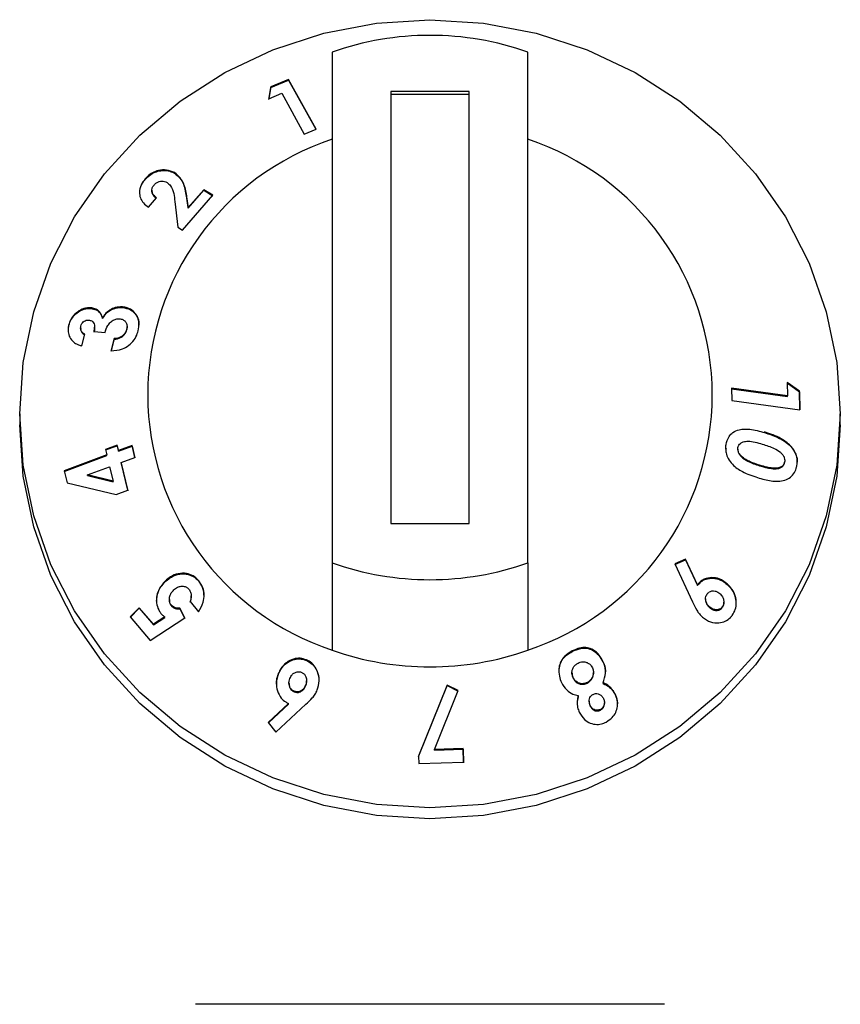
# Model space of a CAD drawing. Units: millimetres. Extents: x 0 to 210, y 0 to 297.
# Drawn here: x 74 to 76, y 263 to 265 of the extents above; entities that cross this region are included whole.
import ezdxf

# ---------------------------------------------------------------- set-up
doc = ezdxf.new("R2010")
doc.units = ezdxf.units.MM

msp = doc.modelspace()

# ---------------------------------------------------------------- linework, layer by layer
at = {"color": 7, "linetype": 'Continuous', "lineweight": 25}
for p, q in [((74.82411, 265.03077), (74.82411, 263.72375)), ((75.32411, 263.72375), (75.32411, 265.03077)), ((74.71211, 264.96071), (74.66668, 264.94146)), ((74.66668, 264.93988), (74.71211, 264.95913)), ((74.78247, 264.83369), (74.71211, 264.96071)), ((74.71211, 264.95913), (74.71211, 264.96071)), ((74.71211, 264.95913), (74.78176, 264.83339)), ((74.66668, 264.94146), (74.66167, 264.91118)), ((74.66167, 264.9096), (74.66668, 264.93988)), ((74.66668, 264.93988), (74.66668, 264.94146)), ((74.66167, 264.91118), (74.69455, 264.92526)), ((74.69455, 264.92526), (74.75232, 264.82097)), ((74.97411, 264.92943), (74.97411, 263.82509)), ((75.17411, 264.92943), (74.97411, 264.92943)), ((75.17411, 264.92246), (74.97411, 264.92246)), ((75.17411, 263.82509), (75.17411, 264.92943)), ((74.75232, 264.82097), (74.78247, 264.83369)), ((74.34548, 264.70495), (74.34548, 264.70653)), ((74.42022, 264.721), (74.42022, 264.72258)), ((74.35355, 264.63397), (74.3743, 264.65804)), ((74.36231, 264.67708), (74.36231, 264.67546)), ((74.44115, 264.57534), (74.51862, 264.66439)), ((74.45524, 264.63326), (74.45195, 264.65724)), ((74.45195, 264.65566), (74.45524, 264.63168)), ((74.49507, 264.6787), (74.45524, 264.63326)), ((74.45524, 264.63168), (74.49507, 264.67712)), ((74.51862, 264.66439), (74.49507, 264.6787)), ((74.49507, 264.67712), (74.49507, 264.6787)), ((74.49507, 264.67712), (74.51862, 264.6628)), ((74.42138, 264.64843), (74.42895, 264.58275)), ((74.45524, 264.63168), (74.45524, 264.63326)), ((74.42895, 264.58275), (74.44115, 264.57534)), ((74.2871, 264.37725), (74.2871, 264.37883)), ((74.20633, 264.37493), (74.20633, 264.37652)), ((74.14993, 264.33145), (74.14993, 264.33304)), ((74.21592, 264.32501), (74.21592, 264.32664)), ((74.2362, 264.34925), (74.2362, 264.35084)), ((74.29807, 264.32008), (74.29877, 264.32689)), ((74.29896, 264.32688), (74.29896, 264.32844)), ((74.18003, 264.32487), (74.18003, 264.32332)), ((74.1834, 264.27917), (74.1908, 264.30906)), ((74.21481, 264.31393), (74.2153, 264.32503)), ((74.21481, 264.31552), (74.24244, 264.31339)), ((74.29807, 264.32008), (74.29807, 264.32166)), ((74.26568, 264.29762), (74.25804, 264.26676)), ((74.25804, 264.26517), (74.26568, 264.29604)), ((74.26568, 264.29604), (74.26568, 264.29762)), ((75.98812, 264.18582), (75.98875, 264.15158)), ((76.0196, 264.16338), (75.98812, 264.18582)), ((75.98812, 264.18423), (76.0196, 264.1618)), ((75.98875, 264.15158), (75.84583, 264.17066)), ((75.84583, 264.17066), (75.84639, 264.13902)), ((75.84583, 264.16908), (75.98875, 264.15)), ((75.98875, 264.15), (75.98875, 264.15158)), ((76.02044, 264.11577), (76.0196, 264.16338)), ((76.0196, 264.1618), (76.0196, 264.16338)), ((76.0196, 264.1618), (76.02041, 264.11578)), ((75.84639, 264.13902), (76.02044, 264.11577)), ((74.02411, 264.10524), (74.02411, 264.07735)), ((76.12411, 264.07735), (76.12411, 264.10524)), ((74.27342, 264.02539), (74.24363, 264.01432)), ((74.27682, 264.01106), (74.27342, 264.02539)), ((74.27342, 264.02381), (74.27342, 264.02539)), ((74.24703, 263.99998), (74.13811, 263.95945)), ((74.24363, 264.01432), (74.24703, 263.99998)), ((74.24397, 264.01286), (74.27342, 264.02381)), ((74.24703, 263.9984), (74.24703, 263.99998)), ((74.27342, 264.02381), (74.27682, 264.00948)), ((74.31157, 264.02398), (74.27682, 264.01106)), ((74.27682, 264.00948), (74.31157, 264.02239)), ((74.27682, 264.00948), (74.27682, 264.01106)), ((74.31872, 263.99389), (74.31157, 264.02398)), ((74.31157, 264.02239), (74.31157, 264.02398)), ((74.31157, 264.02239), (74.31872, 263.9923)), ((75.86188, 264.01518), (75.86188, 264.01358)), ((75.99683, 264.02221), (75.99683, 264.02379)), ((74.13811, 263.95787), (74.24703, 263.9984)), ((74.28398, 263.98096), (74.31872, 263.99389)), ((74.30077, 263.9097), (74.28398, 263.98096)), ((74.28398, 263.97938), (74.28398, 263.98096)), ((74.28398, 263.97938), (74.30077, 263.90812)), ((75.87094, 263.99524), (75.87094, 263.99683)), ((75.91739, 263.97227), (75.91739, 263.97386)), ((75.98161, 263.98042), (75.98161, 263.98201)), ((74.13811, 263.95945), (74.14543, 263.9287)), ((74.19749, 263.94879), (74.25418, 263.96988)), ((74.26298, 263.93273), (74.19749, 263.94879)), ((74.19749, 263.94721), (74.19749, 263.94879)), ((74.25418, 263.96988), (74.26298, 263.93273)), ((74.14543, 263.9287), (74.27097, 263.89863)), ((74.19749, 263.94721), (74.26298, 263.93114)), ((74.26298, 263.93114), (74.26298, 263.93273)), ((74.27097, 263.89863), (74.30077, 263.9097)), ((74.97411, 263.82509), (75.17411, 263.82509)), ((74.82411, 263.72375), (74.82411, 263.50056)), ((75.32411, 263.72375), (75.32411, 263.50056)), ((75.72836, 263.73363), (75.70063, 263.72151)), ((75.70063, 263.71992), (75.72836, 263.73205)), ((75.75892, 263.66811), (75.72836, 263.73363)), ((75.72836, 263.73205), (75.72836, 263.73363)), ((75.72836, 263.73205), (75.75892, 263.66652)), ((75.70063, 263.72151), (75.74609, 263.62454)), ((74.39672, 263.676), (74.39672, 263.67759)), ((74.48138, 263.67771), (74.48138, 263.6793)), ((75.75892, 263.66652), (75.75892, 263.66811)), ((75.83472, 263.66887), (75.83472, 263.67046)), ((74.40715, 263.63058), (74.40715, 263.62902)), ((74.46007, 263.62507), (74.48212, 263.59878)), ((74.46314, 263.63773), (74.46314, 263.6393)), ((75.7794, 263.63223), (75.7794, 263.63065)), ((75.82606, 263.62208), (75.82606, 263.62368)), ((74.33015, 263.60933), (74.30642, 263.58616)), ((74.30642, 263.58457), (74.33015, 263.60775)), ((74.36619, 263.56715), (74.33015, 263.60933)), ((74.33015, 263.60775), (74.33015, 263.60933)), ((74.33015, 263.60775), (74.36619, 263.56557)), ((74.41243, 263.61383), (74.41243, 263.61541)), ((74.44664, 263.58304), (74.43423, 263.60792)), ((74.43423, 263.60633), (74.43423, 263.60792)), ((74.43423, 263.60633), (74.44664, 263.58146)), ((75.78984, 263.6093), (75.78984, 263.61089)), ((75.82203, 263.6096), (75.82203, 263.61118)), ((74.30642, 263.58616), (74.35813, 263.52546)), ((74.35813, 263.52546), (74.44664, 263.58304)), ((74.39532, 263.58596), (74.36619, 263.56715)), ((74.36619, 263.56557), (74.39532, 263.58438)), ((74.39532, 263.58438), (74.39532, 263.58596)), ((74.36619, 263.56557), (74.36619, 263.56715)), ((74.75803, 263.47426), (74.75803, 263.47584)), ((75.51676, 263.47111), (75.51676, 263.47269)), ((74.68641, 263.44002), (74.68641, 263.44161)), ((74.75824, 263.42084), (74.75824, 263.42241)), ((75.43731, 263.44334), (75.43731, 263.44176)), ((75.44037, 263.42913), (75.44037, 263.43072)), ((75.49232, 263.44214), (75.49232, 263.44373)), ((74.71326, 263.41704), (74.71326, 263.41545)), ((74.72648, 263.39415), (74.72648, 263.39574)), ((74.7559, 263.40939), (74.7559, 263.41097)), ((75.11809, 263.41153), (75.0449, 263.22992)), ((75.0449, 263.22834), (75.11809, 263.40995)), ((75.08574, 263.24676), (75.14659, 263.39716)), ((75.14659, 263.39716), (75.11809, 263.41153)), ((75.11809, 263.40995), (75.11809, 263.41153)), ((75.11809, 263.40995), (75.14659, 263.39558)), ((75.47644, 263.41644), (75.47644, 263.41803)), ((75.51715, 263.4155), (75.51715, 263.41708)), ((75.45366, 263.38272), (75.45366, 263.3843)), ((75.48149, 263.37045), (75.48149, 263.36887)), ((75.54789, 263.387), (75.54789, 263.38858)), ((74.71186, 263.36445), (74.65991, 263.316)), ((74.66063, 263.31508), (74.71186, 263.36286)), ((74.67968, 263.29057), (74.75628, 263.36212)), ((74.71186, 263.36286), (74.71186, 263.36445)), ((75.4843, 263.35741), (75.4843, 263.35899)), ((75.51062, 263.34759), (75.51062, 263.34918)), ((75.52061, 263.36459), (75.52061, 263.36619)), ((74.65991, 263.316), (74.67968, 263.29057)), ((75.15862, 263.24887), (75.08574, 263.24676)), ((75.08574, 263.24518), (75.15862, 263.24729)), ((75.08574, 263.24518), (75.08574, 263.24676)), ((75.15963, 263.21431), (75.15862, 263.24887)), ((75.15862, 263.24729), (75.15862, 263.24887)), ((75.15862, 263.24729), (75.15963, 263.21272)), ((75.0449, 263.22992), (75.04546, 263.21062)), ((75.04546, 263.21062), (75.15963, 263.21431)), ((75.67421, 262.59472), (74.47405, 262.59472))]:
    msp.add_line(p, q, dxfattribs=at)
at = {"color": 8, "linetype": 'Continuous', "lineweight": 18}
for p, q in [((74.45195, 264.65566), (74.45195, 264.65724)), ((75.9304, 264.05731), (75.9304, 264.05889)), ((75.43795, 263.49701), (75.43795, 263.4986))]:
    msp.add_line(p, q, dxfattribs=at)
at = {"color": 7, "linetype": 'Continuous', "lineweight": 25, "flags": 128}
for points in [[(74.02411, 264.10524), (74.03309, 264.23686), (74.05989, 264.36621), (74.10404, 264.49111), (74.16478, 264.6094), (74.24109, 264.71906), (74.33165, 264.81823), (74.43491, 264.90519), (74.54911, 264.97847), (74.67229, 265.0368), (74.80235, 265.0792), (74.93706, 265.10493), (75.07411, 265.11355), (75.21116, 265.10493), (75.34587, 265.0792), (75.47593, 265.0368), (75.59911, 264.97847), (75.71331, 264.90519), (75.81657, 264.81823), (75.90713, 264.71906), (75.98344, 264.6094), (76.04418, 264.49111), (76.08833, 264.36621), (76.11513, 264.23686), (76.12411, 264.10524), (76.11513, 263.97363), (76.08833, 263.84428), (76.04418, 263.71938), (75.98344, 263.60109), (75.90713, 263.49143), (75.81657, 263.39226), (75.71331, 263.3053), (75.59911, 263.23202), (75.47593, 263.17369), (75.34587, 263.13129), (75.21116, 263.10556), (75.07411, 263.09694), (74.93706, 263.10556), (74.80235, 263.13129), (74.67229, 263.17369), (74.54911, 263.23202), (74.43491, 263.3053), (74.33165, 263.39226), (74.24109, 263.49143), (74.16478, 263.60109), (74.10404, 263.71938), (74.05989, 263.84428), (74.03309, 263.97363), (74.02411, 264.10524)], [(76.12411, 264.07735), (76.11513, 263.94574), (76.08833, 263.81638), (76.04418, 263.69148), (75.98344, 263.57319), (75.90713, 263.46353), (75.81657, 263.36436), (75.71331, 263.2774), (75.59911, 263.20413), (75.47593, 263.14579), (75.34587, 263.10339), (75.21116, 263.07766), (75.07411, 263.06904), (74.93706, 263.07766), (74.80235, 263.10339), (74.67229, 263.14579), (74.54911, 263.20413), (74.43491, 263.2774), (74.33165, 263.36436), (74.24109, 263.46353), (74.16478, 263.57319), (74.10404, 263.69148), (74.05989, 263.81638), (74.03309, 263.94574), (74.02411, 264.07735)]]:
    msp.add_lwpolyline(points, dxfattribs=at)
at = {"color": 7, "linetype": 'Continuous', "lineweight": 25}
for centre, radius, start, end in [((75.07411, 264.3206), 0.75289, 70.60642, 109.39358), ((75.04008, 264.15407), 0.68827, 108.28759, 251.71241), ((75.10814, 264.15407), 0.68827, 288.28757, 71.71243), ((75.07411, 264.43392), 0.75289, 250.60657, 289.39343), ((75.07411, 264.21073), 0.75289, 250.60657, 289.39343)]:
    msp.add_arc(centre, radius, start, end, dxfattribs=at)
for points, knots in [([(74.42022, 264.72258), (74.41377, 264.72525), (74.40154, 264.73033), (74.38102, 264.729), (74.36388, 264.72245), (74.35269, 264.71436), (74.34729, 264.7085), (74.34548, 264.70653)], [0, 0, 0, 0, 0.2859929, 0.5426946, 0.7252773, 0.9078695, 1, 1, 1, 1]), ([(74.34548, 264.70653), (74.34141, 264.70115), (74.33324, 264.69034), (74.32967, 264.67285), (74.33239, 264.65728), (74.34042, 264.644), (74.34906, 264.6374), (74.35355, 264.63397)], [0, 0, 0, 0, 0.2047351, 0.4116914, 0.5877629, 0.786147, 1, 1, 1, 1]), ([(74.3312, 264.6702), (74.3314, 264.67469), (74.33182, 264.68433), (74.33844, 264.69636), (74.34384, 264.70295), (74.34548, 264.70495)], [0, 0, 0, 0, 0.3780518, 0.811284, 1, 1, 1, 1]), ([(74.34548, 264.70495), (74.34998, 264.70945), (74.35826, 264.71776), (74.37409, 264.72529), (74.39128, 264.72844), (74.40754, 264.72716), (74.4166, 264.72276), (74.42022, 264.721)], [0, 0, 0, 0, 0.2157925, 0.3976405, 0.5791994, 0.831753, 1, 1, 1, 1]), ([(74.45195, 264.65724), (74.45004, 264.6693), (74.44711, 264.6878), (74.43577, 264.70998), (74.4255, 264.7183), (74.42022, 264.72258)], [0, 0, 0, 0, 0.4768576, 0.7311498, 1, 1, 1, 1]), ([(74.42022, 264.721), (74.42638, 264.71574), (74.44161, 264.70274), (74.44863, 264.67799), (74.45118, 264.66085), (74.45195, 264.65566)], [0, 0, 0, 0, 0.32097015, 0.7940608, 1, 1, 1, 1]), ([(74.3743, 264.65804), (74.3706, 264.66095), (74.36506, 264.6653), (74.36205, 264.6742), (74.3624, 264.68146), (74.36508, 264.68711), (74.36733, 264.68982), (74.36792, 264.69052)], [0, 0, 0, 0, 0.3844704, 0.5751669, 0.7665236, 0.9391639, 1, 1, 1, 1]), ([(74.36792, 264.69052), (74.36995, 264.69258), (74.37371, 264.69638), (74.38097, 264.69966), (74.38817, 264.70099), (74.39527, 264.70029), (74.39917, 264.69828), (74.40112, 264.69727)], [0, 0, 0, 0, 0.21785509, 0.40364691, 0.5887172, 0.79497349, 1, 1, 1, 1]), ([(74.40112, 264.69727), (74.4044, 264.69446), (74.41314, 264.68694), (74.41863, 264.6692), (74.42049, 264.65517), (74.42138, 264.64843)], [0, 0, 0, 0, 0.237643, 0.633953, 1, 1, 1, 1]), ([(74.36242, 264.67547), (74.36263, 264.6731), (74.36314, 264.66741), (74.36794, 264.66108), (74.37241, 264.65783), (74.3743, 264.65645)], [0, 0, 0, 0, 0.2925709, 0.7015542, 1, 1, 1, 1]), ([(74.2871, 264.37883), (74.28091, 264.37875), (74.26989, 264.3786), (74.25402, 264.37109), (74.24295, 264.36141), (74.2381, 264.35382), (74.2362, 264.35084)], [0, 0, 0, 0, 0.3259904, 0.5802447, 0.8354354, 1, 1, 1, 1]), ([(74.2362, 264.34925), (74.24018, 264.35494), (74.24757, 264.36546), (74.2633, 264.37434), (74.2765, 264.3776), (74.28413, 264.37735), (74.2871, 264.37725)], [0, 0, 0, 0, 0.3183929, 0.5898769, 0.8402503, 1, 1, 1, 1]), ([(74.3272, 264.31777), (74.32839, 264.32459), (74.33079, 264.33832), (74.32533, 264.35582), (74.31477, 264.36921), (74.30152, 264.37689), (74.29118, 264.37828), (74.2871, 264.37883)], [0, 0, 0, 0, 0.2192198, 0.4411305, 0.6277528, 0.8529735, 1, 1, 1, 1]), ([(74.2871, 264.37725), (74.2942, 264.37598), (74.30836, 264.37344), (74.32232, 264.35926), (74.32934, 264.34472), (74.32881, 264.33517), (74.32866, 264.33234)], [0, 0, 0, 0, 0.3114316, 0.6205701, 0.8875286, 1, 1, 1, 1]), ([(74.20633, 264.37652), (74.20033, 264.37634), (74.1886, 264.37598), (74.17189, 264.3667), (74.15887, 264.35417), (74.15244, 264.34201), (74.15046, 264.33496), (74.14993, 264.33304)], [0, 0, 0, 0, 0.2526734, 0.4945263, 0.7162962, 0.9226126, 1, 1, 1, 1]), ([(74.14993, 264.33145), (74.15176, 264.33696), (74.15546, 264.34802), (74.16722, 264.36126), (74.1815, 264.37092), (74.19511, 264.37522), (74.20344, 264.37501), (74.20633, 264.37493)], [0, 0, 0, 0, 0.2205065, 0.4429027, 0.6408731, 0.8755086, 1, 1, 1, 1]), ([(74.2362, 264.35084), (74.23414, 264.35629), (74.23025, 264.36656), (74.21837, 264.37463), (74.20984, 264.37597), (74.20633, 264.37652)], [0, 0, 0, 0, 0.3996542, 0.7534146, 1, 1, 1, 1]), ([(74.20633, 264.37493), (74.2111, 264.37403), (74.22092, 264.37217), (74.23162, 264.36259), (74.23475, 264.35347), (74.2362, 264.34925)], [0, 0, 0, 0, 0.3373646, 0.693843, 1, 1, 1, 1]), ([(74.14993, 264.33304), (74.14924, 264.32956), (74.14754, 264.32099), (74.14881, 264.30696), (74.15388, 264.29878), (74.15652, 264.29453)], [0, 0, 0, 0, 0.2462116, 0.6079548, 1, 1, 1, 1]), ([(74.14897, 264.31779), (74.14871, 264.32017), (74.14822, 264.32463), (74.14938, 264.32928), (74.14993, 264.33145)], [0, 0, 0, 0, 0.5321812, 1, 1, 1, 1]), ([(74.1908, 264.30906), (74.18854, 264.31031), (74.18439, 264.31258), (74.18098, 264.31843), (74.17967, 264.32421), (74.18033, 264.32799), (74.18063, 264.32971)], [0, 0, 0, 0, 0.3203582, 0.5870895, 0.8130345, 1, 1, 1, 1]), ([(74.18063, 264.32971), (74.18136, 264.33191), (74.18266, 264.33585), (74.18671, 264.34058), (74.19133, 264.34373), (74.19626, 264.34538), (74.19939, 264.34531), (74.20083, 264.34528)], [0, 0, 0, 0, 0.24325014, 0.43534627, 0.62708709, 0.82960287, 1, 1, 1, 1]), ([(74.20083, 264.34528), (74.20346, 264.3447), (74.20838, 264.34361), (74.21334, 264.33844), (74.21619, 264.33118), (74.21596, 264.32316), (74.21513, 264.31763), (74.21481, 264.31552)], [0, 0, 0, 0, 0.22003143, 0.40985569, 0.59000953, 0.84364158, 1, 1, 1, 1]), ([(74.24244, 264.31339), (74.24435, 264.31946), (74.24738, 264.32907), (74.25637, 264.34017), (74.26547, 264.34654), (74.2736, 264.34878), (74.27804, 264.34862), (74.27935, 264.34857)], [0, 0, 0, 0, 0.3376682, 0.534435, 0.7315924, 0.920297, 1, 1, 1, 1]), ([(74.27935, 264.34857), (74.28243, 264.34805), (74.28823, 264.34706), (74.29476, 264.34171), (74.29871, 264.33454), (74.29929, 264.32727), (74.29836, 264.32298), (74.29807, 264.32166)], [0, 0, 0, 0, 0.2480139, 0.4682679, 0.6884764, 0.9043339, 1, 1, 1, 1]), ([(74.18029, 264.3233), (74.18022, 264.32265), (74.1799, 264.31969), (74.18189, 264.31507), (74.1855, 264.31019), (74.18907, 264.30837), (74.1908, 264.30748)], [0, 0, 0, 0, 0.0877888, 0.3943572, 0.7054112, 1, 1, 1, 1]), ([(74.25804, 264.26676), (74.26775, 264.26737), (74.28323, 264.26835), (74.30364, 264.27978), (74.3173, 264.29362), (74.32432, 264.3074), (74.32656, 264.31547), (74.3272, 264.31777)], [0, 0, 0, 0, 0.3347493, 0.5339505, 0.7337695, 0.9241273, 1, 1, 1, 1]), ([(74.29807, 264.32166), (74.29681, 264.31805), (74.29464, 264.31184), (74.28793, 264.30492), (74.27947, 264.29992), (74.27178, 264.29815), (74.26672, 264.29771), (74.26568, 264.29762)], [0, 0, 0, 0, 0.25368967, 0.43719196, 0.61997313, 0.92150515, 1, 1, 1, 1]), ([(74.26568, 264.29604), (74.2714, 264.29681), (74.27967, 264.29793), (74.28953, 264.30465), (74.29491, 264.3112), (74.2971, 264.31673), (74.29794, 264.31962), (74.29807, 264.32008)], [0, 0, 0, 0, 0.4195547, 0.6061553, 0.7936972, 0.9679033, 1, 1, 1, 1]), ([(74.15652, 264.29453), (74.1599, 264.29105), (74.16527, 264.28556), (74.17497, 264.28127), (74.18057, 264.27988), (74.1834, 264.27917)], [0, 0, 0, 0, 0.4590258, 0.7267884, 1, 1, 1, 1]), ([(75.83168, 264.02643), (75.8336, 264.0338), (75.83686, 264.04625), (75.84972, 264.05918), (75.86795, 264.06651), (75.89602, 264.06709), (75.9177, 264.06092), (75.9304, 264.05731)], [0, 0, 0, 0, 0.1753973, 0.2966257, 0.4482569, 0.6770022, 1, 1, 1, 1]), ([(75.99683, 264.02379), (75.98905, 264.03026), (75.97511, 264.04185), (75.95195, 264.05173), (75.93761, 264.05649), (75.9304, 264.05889)], [0, 0, 0, 0, 0.3861795, 0.691288, 1, 1, 1, 1]), ([(75.9304, 264.05731), (75.94181, 264.05343), (75.95911, 264.04754), (75.98171, 264.03577), (75.99174, 264.02678), (75.99683, 264.02221)], [0, 0, 0, 0, 0.4879964, 0.7399136, 1, 1, 1, 1]), ([(75.83115, 264.01504), (75.83101, 264.01711), (75.83075, 264.02099), (75.83138, 264.0247), (75.83168, 264.02643)], [0, 0, 0, 0, 0.53500323, 1, 1, 1, 1]), ([(75.86218, 264.01873), (75.86276, 264.0209), (75.86392, 264.02526), (75.86876, 264.03055), (75.87671, 264.03459), (75.88968, 264.03586), (75.90615, 264.03308), (75.91828, 264.0296), (75.9244, 264.02784)], [0, 0, 0, 0, 0.0883848, 0.1775958, 0.2964209, 0.4734313, 0.7342355, 1, 1, 1, 1]), ([(75.9244, 264.02784), (75.93471, 264.02452), (75.95065, 264.0194), (75.96826, 264.00952), (75.9771, 264.00107), (75.98093, 263.99373), (75.98219, 263.98706), (75.98178, 263.9835), (75.98161, 263.98201)], [0, 0, 0, 0, 0.4240348, 0.6556078, 0.7613665, 0.8684847, 0.9447485, 1, 1, 1, 1]), ([(75.83173, 264.01652), (75.8315, 264.01284), (75.83098, 264.00416), (75.83694, 263.9895), (75.85063, 263.972), (75.87651, 263.95403), (75.89924, 263.94646), (75.91245, 263.94206)], [0, 0, 0, 0, 0.0900922, 0.2126644, 0.3672926, 0.6324249, 1, 1, 1, 1]), ([(75.87094, 263.99683), (75.86864, 263.99935), (75.86494, 264.0034), (75.86203, 264.0107), (75.86176, 264.01556), (75.8621, 264.01816), (75.86218, 264.01873)], [0, 0, 0, 0, 0.4175615, 0.6720994, 0.9279, 1, 1, 1, 1]), ([(75.86216, 264.01358), (75.8621, 264.01252), (75.86192, 264.00919), (75.86443, 264.00301), (75.86795, 263.99824), (75.87047, 263.99572), (75.87094, 263.99524)], [0, 0, 0, 0, 0.1526571, 0.4804996, 0.9020249, 1, 1, 1, 1]), ([(76.01292, 263.97319), (76.0134, 263.97745), (76.01449, 263.98703), (76.01119, 264.00244), (76.00436, 264.01505), (75.99883, 264.02147), (75.99683, 264.02379)], [0, 0, 0, 0, 0.23762192, 0.5353426, 0.83197928, 1, 1, 1, 1]), ([(75.99683, 264.02221), (76.00174, 264.01579), (76.00997, 264.00504), (76.01403, 263.98992), (76.01354, 263.98328), (76.01344, 263.98194)], [0, 0, 0, 0, 0.5425378, 0.907595, 1, 1, 1, 1]), ([(75.91739, 263.97386), (75.90943, 263.97653), (75.89741, 263.98057), (75.88166, 263.98816), (75.87454, 263.99392), (75.87094, 263.99683)], [0, 0, 0, 0, 0.4913907, 0.7426712, 1, 1, 1, 1]), ([(75.87094, 263.99524), (75.87634, 263.99118), (75.88618, 263.98378), (75.90223, 263.97725), (75.91232, 263.97394), (75.91739, 263.97227)], [0, 0, 0, 0, 0.3767618, 0.687118, 1, 1, 1, 1]), ([(75.98161, 263.98201), (75.98107, 263.97996), (75.97997, 263.97586), (75.97537, 263.97073), (75.96758, 263.96678), (75.9543, 263.96525), (75.93697, 263.96825), (75.92396, 263.97198), (75.91739, 263.97386)], [0, 0, 0, 0, 0.0815678, 0.1635824, 0.2775404, 0.4475902, 0.7209569, 1, 1, 1, 1]), ([(75.91739, 263.97227), (75.92742, 263.96941), (75.94296, 263.96497), (75.9618, 263.9638), (75.97179, 263.96709), (75.97736, 263.97097), (75.98051, 263.97568), (75.98128, 263.97899), (75.98161, 263.98042)], [0, 0, 0, 0, 0.4256284, 0.6600653, 0.7750598, 0.8686056, 0.9432944, 1, 1, 1, 1]), ([(75.91245, 263.94206), (75.92396, 263.93881), (75.94713, 263.93228), (75.97678, 263.93223), (75.99701, 263.94211), (76.00734, 263.9543), (76.01156, 263.96565), (76.0127, 263.97198), (76.01292, 263.97319)], [0, 0, 0, 0, 0.2919739, 0.5876379, 0.7193048, 0.8518643, 0.9715041, 1, 1, 1, 1]), ([(74.48138, 263.6793), (74.47706, 263.68356), (74.46839, 263.69213), (74.44995, 263.69802), (74.42979, 263.6974), (74.41088, 263.68995), (74.40105, 263.68137), (74.39672, 263.67759)], [0, 0, 0, 0, 0.1831597, 0.3677439, 0.5946629, 0.8216503, 1, 1, 1, 1]), ([(74.39672, 263.67759), (74.39102, 263.67116), (74.38084, 263.65969), (74.37386, 263.63772), (74.37384, 263.61729), (74.37983, 263.60214), (74.38524, 263.59526), (74.38694, 263.5931)], [0, 0, 0, 0, 0.2794814, 0.4983474, 0.7177998, 0.9113594, 1, 1, 1, 1]), ([(74.37423, 263.62607), (74.3748, 263.63272), (74.37594, 263.64603), (74.38481, 263.6631), (74.39293, 263.67189), (74.39672, 263.676)], [0, 0, 0, 0, 0.346821, 0.6944635, 1, 1, 1, 1]), ([(74.39672, 263.676), (74.40347, 263.68158), (74.41599, 263.69192), (74.43891, 263.69696), (74.45878, 263.69463), (74.47306, 263.68662), (74.47908, 263.68018), (74.48138, 263.67771)], [0, 0, 0, 0, 0.2701537, 0.5011423, 0.7323614, 0.8976069, 1, 1, 1, 1]), ([(74.48212, 263.59878), (74.48664, 263.60664), (74.49448, 263.62029), (74.49674, 263.64337), (74.49273, 263.66356), (74.48507, 263.67418), (74.48138, 263.6793)], [0, 0, 0, 0, 0.3156626, 0.5484503, 0.7822372, 1, 1, 1, 1]), ([(74.48138, 263.67771), (74.4851, 263.67239), (74.49256, 263.66173), (74.4964, 263.64708), (74.49555, 263.63946), (74.49543, 263.6384)], [0, 0, 0, 0, 0.4610528, 0.9248743, 1, 1, 1, 1]), ([(75.83472, 263.67046), (75.82818, 263.67525), (75.81622, 263.68402), (75.7952, 263.68742), (75.77756, 263.68416), (75.76551, 263.67621), (75.76069, 263.67028), (75.75892, 263.66811)], [0, 0, 0, 0, 0.2785359, 0.51006, 0.7419533, 0.905486, 1, 1, 1, 1]), ([(75.75892, 263.66652), (75.76248, 263.67053), (75.76961, 263.67856), (75.78556, 263.68477), (75.80353, 263.68525), (75.82102, 263.6795), (75.83047, 263.67217), (75.83472, 263.66887)], [0, 0, 0, 0, 0.17968984, 0.36044014, 0.58650407, 0.81428016, 1, 1, 1, 1]), ([(74.41243, 263.61541), (74.41097, 263.61751), (74.40805, 263.62172), (74.40675, 263.63014), (74.40793, 263.63894), (74.4119, 263.64765), (74.4161, 263.65224), (74.41828, 263.65462)], [0, 0, 0, 0, 0.1741222, 0.3500177, 0.5606922, 0.7721928, 1, 1, 1, 1]), ([(74.41828, 263.65462), (74.42143, 263.65729), (74.42715, 263.66215), (74.43759, 263.66485), (74.44658, 263.66404), (74.45315, 263.66054), (74.45593, 263.65763), (74.45705, 263.65645)], [0, 0, 0, 0, 0.27798, 0.5053082, 0.7329784, 0.8923431, 1, 1, 1, 1]), ([(74.45705, 263.65645), (74.45871, 263.65406), (74.46204, 263.64925), (74.46362, 263.63972), (74.46253, 263.6315), (74.46068, 263.62667), (74.46007, 263.62507)], [0, 0, 0, 0, 0.2630325, 0.5273859, 0.8427217, 1, 1, 1, 1]), ([(75.78339, 263.64448), (75.78504, 263.64634), (75.78835, 263.65009), (75.79568, 263.65257), (75.80353, 263.65239), (75.81046, 263.64961), (75.81413, 263.64672), (75.81564, 263.64553)], [0, 0, 0, 0, 0.1954001, 0.3930506, 0.619308, 0.843582, 1, 1, 1, 1]), ([(75.84758, 263.58973), (75.85056, 263.59459), (75.85653, 263.60433), (75.85853, 263.6219), (75.85578, 263.63997), (75.84805, 263.65732), (75.83905, 263.66619), (75.83472, 263.67046)], [0, 0, 0, 0, 0.1896927, 0.3804943, 0.5662467, 0.7912377, 1, 1, 1, 1]), ([(75.83472, 263.66887), (75.84027, 263.66305), (75.85044, 263.65239), (75.85735, 263.63401), (75.85699, 263.62336), (75.85687, 263.61966)], [0, 0, 0, 0, 0.440809, 0.8058537, 1, 1, 1, 1]), ([(74.40751, 263.62904), (74.40747, 263.62682), (74.40739, 263.62184), (74.41011, 263.61682), (74.41208, 263.61427), (74.41243, 263.61383)], [0, 0, 0, 0, 0.39907585, 0.89541089, 1, 1, 1, 1]), ([(74.46007, 263.62348), (74.46194, 263.62812), (74.46384, 263.63282), (74.46312, 263.63767), (74.46311, 263.63773)], [0, 0, 0, 0, 0.9880257, 1, 1, 1, 1]), ([(75.74609, 263.62454), (75.74944, 263.61737), (75.75448, 263.60655), (75.76309, 263.59303), (75.76884, 263.58749), (75.77175, 263.58468)], [0, 0, 0, 0, 0.4918556, 0.7423329, 1, 1, 1, 1]), ([(75.77956, 263.63063), (75.77951, 263.63024), (75.7791, 263.62702), (75.78108, 263.62098), (75.78476, 263.61414), (75.7883, 263.61077), (75.78984, 263.6093)], [0, 0, 0, 0, 0.0475341, 0.3889123, 0.7328386, 1, 1, 1, 1]), ([(75.78984, 263.61089), (75.78728, 263.61352), (75.78274, 263.61818), (75.77964, 263.62688), (75.77916, 263.63425), (75.78059, 263.64021), (75.78253, 263.64317), (75.78339, 263.64448)], [0, 0, 0, 0, 0.2992292, 0.5290455, 0.717135, 0.8746669, 1, 1, 1, 1]), ([(75.81564, 263.64553), (75.81814, 263.64298), (75.82266, 263.63835), (75.82594, 263.6291), (75.82639, 263.62074), (75.82434, 263.61472), (75.8226, 263.61206), (75.82203, 263.61118)], [0, 0, 0, 0, 0.2846066, 0.5167514, 0.7492789, 0.9168501, 1, 1, 1, 1]), ([(75.82203, 263.6096), (75.82335, 263.61172), (75.82572, 263.61553), (75.82581, 263.62008), (75.82585, 263.6221)], [0, 0, 0, 0, 0.5573772, 1, 1, 1, 1]), ([(74.43423, 263.60792), (74.43036, 263.60798), (74.42456, 263.60807), (74.41701, 263.61101), (74.414, 263.61391), (74.41243, 263.61541)], [0, 0, 0, 0, 0.4908641, 0.7353609, 1, 1, 1, 1]), ([(74.41243, 263.61383), (74.41432, 263.61209), (74.41809, 263.60861), (74.42591, 263.60639), (74.43129, 263.60635), (74.43423, 263.60633)], [0, 0, 0, 0, 0.312143, 0.6242036, 1, 1, 1, 1]), ([(75.82203, 263.61118), (75.82051, 263.60952), (75.81746, 263.60618), (75.81058, 263.60386), (75.80294, 263.60383), (75.79556, 263.6064), (75.7916, 263.60951), (75.78984, 263.61089)], [0, 0, 0, 0, 0.1791198, 0.3593967, 0.5871162, 0.8169025, 1, 1, 1, 1]), ([(75.78984, 263.6093), (75.79271, 263.6072), (75.79791, 263.60337), (75.80707, 263.60189), (75.81466, 263.60327), (75.81956, 263.60659), (75.82143, 263.60887), (75.82203, 263.6096)], [0, 0, 0, 0, 0.2900026, 0.5261851, 0.7632525, 0.924303, 1, 1, 1, 1]), ([(74.38694, 263.5931), (74.38756, 263.59241), (74.3888, 263.59102), (74.39151, 263.58851), (74.3938, 263.58698), (74.39532, 263.58596)], [0, 0, 0, 0, 0.2495572, 0.49935, 1, 1, 1, 1]), ([(75.77175, 263.58468), (75.77834, 263.58013), (75.791, 263.57137), (75.81196, 263.56947), (75.82986, 263.57348), (75.84114, 263.5816), (75.84614, 263.58791), (75.84758, 263.58973)], [0, 0, 0, 0, 0.277184, 0.5325437, 0.7261762, 0.9208266, 1, 1, 1, 1]), ([(75.43795, 263.4986), (75.43116, 263.49457), (75.41959, 263.48772), (75.40834, 263.47188), (75.40334, 263.45406), (75.40371, 263.43514), (75.40842, 263.42312), (75.4105, 263.4178)], [0, 0, 0, 0, 0.2445516, 0.416559, 0.5885617, 0.8177536, 1, 1, 1, 1]), ([(75.40443, 263.44503), (75.40456, 263.45037), (75.40484, 263.46115), (75.41187, 263.47636), (75.42342, 263.48868), (75.43306, 263.4942), (75.43795, 263.49701)], [0, 0, 0, 0, 0.2447069, 0.4932861, 0.742467, 1, 1, 1, 1]), ([(75.51676, 263.47269), (75.51276, 263.47954), (75.50551, 263.49193), (75.4894, 263.50334), (75.47311, 263.50837), (75.45539, 263.50672), (75.44421, 263.50151), (75.43795, 263.4986)], [0, 0, 0, 0, 0.2493414, 0.4514658, 0.6187729, 0.7865531, 1, 1, 1, 1]), ([(75.43795, 263.49701), (75.44507, 263.5003), (75.45705, 263.50584), (75.47557, 263.50642), (75.49181, 263.50049), (75.50673, 263.48876), (75.51343, 263.47696), (75.51676, 263.47111)], [0, 0, 0, 0, 0.2412773, 0.4065115, 0.5718291, 0.7876216, 1, 1, 1, 1]), ([(74.75803, 263.47584), (74.75258, 263.47766), (74.74164, 263.4813), (74.72318, 263.4785), (74.70584, 263.4696), (74.69309, 263.45605), (74.68831, 263.44571), (74.68641, 263.44161)], [0, 0, 0, 0, 0.1888255, 0.3791474, 0.6141627, 0.8471257, 1, 1, 1, 1]), ([(74.68641, 263.44002), (74.69022, 263.4474), (74.69778, 263.46207), (74.71672, 263.47445), (74.73569, 263.47948), (74.74927, 263.47774), (74.75635, 263.47493), (74.75803, 263.47426)], [0, 0, 0, 0, 0.27881271, 0.55435416, 0.74639357, 0.9398926, 1, 1, 1, 1]), ([(74.78566, 263.39878), (74.78788, 263.40657), (74.79221, 263.4218), (74.78783, 263.44374), (74.77881, 263.46126), (74.76786, 263.47114), (74.7603, 263.47476), (74.75803, 263.47584)], [0, 0, 0, 0, 0.2708521, 0.5289571, 0.7222739, 0.9166082, 1, 1, 1, 1]), ([(74.75803, 263.47426), (74.76317, 263.47148), (74.77349, 263.4659), (74.78451, 263.45013), (74.79028, 263.43435), (74.78963, 263.42397), (74.78943, 263.42068)], [0, 0, 0, 0, 0.2611198, 0.5240629, 0.849124, 1, 1, 1, 1]), ([(75.4532, 263.4676), (75.45687, 263.46911), (75.4632, 263.47171), (75.47275, 263.47055), (75.48062, 263.4669), (75.48639, 263.46144), (75.48877, 263.45698), (75.48966, 263.45531)], [0, 0, 0, 0, 0.2657907, 0.4580882, 0.6494725, 0.8691414, 1, 1, 1, 1]), ([(75.51715, 263.41708), (75.51995, 263.42539), (75.52536, 263.44145), (75.52191, 263.46096), (75.51776, 263.47042), (75.51676, 263.47269)], [0, 0, 0, 0, 0.4488669, 0.8675151, 1, 1, 1, 1]), ([(75.51676, 263.47111), (75.52011, 263.46349), (75.5241, 263.45445), (75.52293, 263.44475), (75.52274, 263.44321)], [0, 0, 0, 0, 0.84188899, 1, 1, 1, 1]), ([(74.71562, 263.42852), (74.71723, 263.43177), (74.72014, 263.43764), (74.72774, 263.44339), (74.73533, 263.44597), (74.74163, 263.44551), (74.74471, 263.44437), (74.7458, 263.44397)], [0, 0, 0, 0, 0.2848151, 0.5146477, 0.7448442, 0.9097239, 1, 1, 1, 1]), ([(75.44037, 263.43072), (75.43912, 263.43398), (75.43687, 263.43985), (75.43751, 263.4492), (75.44067, 263.45713), (75.44624, 263.4635), (75.4509, 263.46624), (75.4532, 263.4676)], [0, 0, 0, 0, 0.2419838, 0.4360634, 0.6303444, 0.8168725, 1, 1, 1, 1]), ([(75.48966, 263.45531), (75.49079, 263.4522), (75.49304, 263.44598), (75.49168, 263.43598), (75.48767, 263.42705), (75.48199, 263.42117), (75.47783, 263.41881), (75.47644, 263.41803)], [0, 0, 0, 0, 0.2288569, 0.457374, 0.6714225, 0.8903595, 1, 1, 1, 1]), ([(74.68641, 263.44161), (74.68389, 263.43351), (74.67934, 263.41888), (74.68278, 263.3963), (74.69142, 263.37907), (74.70254, 263.36897), (74.70947, 263.36561), (74.71186, 263.36445)], [0, 0, 0, 0, 0.2843552, 0.5137375, 0.7436668, 0.9112413, 1, 1, 1, 1]), ([(74.68172, 263.41363), (74.68157, 263.41709), (74.68119, 263.42625), (74.68441, 263.43474), (74.68641, 263.44002)], [0, 0, 0, 0, 0.3786977, 1, 1, 1, 1]), ([(74.72648, 263.39574), (74.72419, 263.39699), (74.71958, 263.39952), (74.7153, 263.40606), (74.71314, 263.41344), (74.71312, 263.42117), (74.7148, 263.42612), (74.71562, 263.42852)], [0, 0, 0, 0, 0.2011937, 0.4047386, 0.5848526, 0.7985407, 1, 1, 1, 1]), ([(74.7458, 263.44397), (74.74782, 263.44284), (74.75187, 263.44056), (74.75618, 263.43382), (74.75859, 263.42556), (74.75815, 263.41735), (74.75652, 263.41274), (74.7559, 263.41097)], [0, 0, 0, 0, 0.1792578, 0.3601527, 0.6076108, 0.8490264, 1, 1, 1, 1]), ([(74.7559, 263.40939), (74.75728, 263.4129), (74.75877, 263.41666), (74.75816, 263.42056), (74.75812, 263.42082)], [0, 0, 0, 0, 0.9346556, 1, 1, 1, 1]), ([(75.43766, 263.44177), (75.43763, 263.43998), (75.43755, 263.43555), (75.43932, 263.43153), (75.44037, 263.42913)], [0, 0, 0, 0, 0.4038109, 1, 1, 1, 1]), ([(75.47644, 263.41803), (75.47332, 263.41674), (75.46702, 263.41414), (75.45731, 263.41531), (75.4489, 263.41932), (75.44344, 263.42492), (75.44117, 263.42921), (75.44037, 263.43072)], [0, 0, 0, 0, 0.2298359, 0.4625456, 0.6591662, 0.8807887, 1, 1, 1, 1]), ([(75.44037, 263.42913), (75.44229, 263.4259), (75.44576, 263.42006), (75.45419, 263.41483), (75.46302, 263.41271), (75.47078, 263.4138), (75.47499, 263.41576), (75.47644, 263.41644)], [0, 0, 0, 0, 0.2602931, 0.4710037, 0.6813849, 0.8895943, 1, 1, 1, 1]), ([(75.47644, 263.41644), (75.47925, 263.41816), (75.48488, 263.42162), (75.48991, 263.42997), (75.49238, 263.43709), (75.49208, 263.44108), (75.492, 263.44213)], [0, 0, 0, 0, 0.3078465, 0.6184836, 0.8994908, 1, 1, 1, 1]), ([(74.71341, 263.41547), (74.71355, 263.41298), (74.71385, 263.40766), (74.7174, 263.40079), (74.7221, 263.39633), (74.72524, 263.39477), (74.72648, 263.39415)], [0, 0, 0, 0, 0.2819645, 0.6037307, 0.8430275, 1, 1, 1, 1]), ([(74.7559, 263.41097), (74.75427, 263.40772), (74.7514, 263.40198), (74.74411, 263.39627), (74.73688, 263.39375), (74.73072, 263.39417), (74.72766, 263.3953), (74.72648, 263.39574)], [0, 0, 0, 0, 0.2923024, 0.5157309, 0.7400093, 0.9005472, 1, 1, 1, 1]), ([(74.72648, 263.39415), (74.72883, 263.39338), (74.73354, 263.39183), (74.74117, 263.39338), (74.74794, 263.39731), (74.75297, 263.40304), (74.75499, 263.40743), (74.7559, 263.40939)], [0, 0, 0, 0, 0.193655, 0.3899805, 0.607596, 0.8252714, 1, 1, 1, 1]), ([(74.75628, 263.36212), (74.76197, 263.36739), (74.77057, 263.37534), (74.78051, 263.38774), (74.78393, 263.39506), (74.78566, 263.39878)], [0, 0, 0, 0, 0.491043, 0.741965, 1, 1, 1, 1]), ([(75.4105, 263.4178), (75.4145, 263.41114), (75.42182, 263.39897), (75.43793, 263.38793), (75.44892, 263.3854), (75.45366, 263.3843)], [0, 0, 0, 0, 0.4071601, 0.7446266, 1, 1, 1, 1]), ([(75.54789, 263.38858), (75.54452, 263.3942), (75.53761, 263.40572), (75.52521, 263.41358), (75.51808, 263.41667), (75.51715, 263.41708)], [0, 0, 0, 0, 0.4530426, 0.927887, 1, 1, 1, 1]), ([(75.51715, 263.4155), (75.52295, 263.41254), (75.53217, 263.40786), (75.54219, 263.39742), (75.54596, 263.39052), (75.54789, 263.387)], [0, 0, 0, 0, 0.4546206, 0.7214432, 1, 1, 1, 1]), ([(75.45366, 263.3843), (75.45257, 263.37927), (75.4504, 263.36916), (75.451, 263.35432), (75.45452, 263.34566), (75.45611, 263.34173)], [0, 0, 0, 0, 0.3513642, 0.7060013, 1, 1, 1, 1]), ([(75.45124, 263.36248), (75.45147, 263.36778), (75.45176, 263.37459), (75.45331, 263.38125), (75.45366, 263.38272)], [0, 0, 0, 0, 0.7786015, 1, 1, 1, 1]), ([(75.4843, 263.35899), (75.48303, 263.36235), (75.48096, 263.36781), (75.4819, 263.37606), (75.48465, 263.38217), (75.48851, 263.38576), (75.49096, 263.38718), (75.49169, 263.3876)], [0, 0, 0, 0, 0.32820158, 0.53432681, 0.74119811, 0.922753, 1, 1, 1, 1]), ([(75.49169, 263.3876), (75.49375, 263.38843), (75.4979, 263.3901), (75.50492, 263.38918), (75.51127, 263.38596), (75.51559, 263.38127), (75.51735, 263.37795), (75.51799, 263.37673)], [0, 0, 0, 0, 0.2027103, 0.4076839, 0.6453315, 0.870819, 1, 1, 1, 1]), ([(75.51799, 263.37673), (75.51904, 263.37408), (75.52092, 263.36932), (75.52052, 263.36173), (75.51811, 263.35538), (75.51427, 263.35129), (75.51156, 263.34972), (75.51062, 263.34918)], [0, 0, 0, 0, 0.2719928, 0.4878939, 0.7044965, 0.8979159, 1, 1, 1, 1]), ([(75.52482, 263.31691), (75.53037, 263.32038), (75.54043, 263.32666), (75.55016, 263.34132), (75.55431, 263.3568), (75.55392, 263.37326), (75.54995, 263.38334), (75.54789, 263.38858)], [0, 0, 0, 0, 0.2314472, 0.4194901, 0.607596, 0.7956852, 1, 1, 1, 1]), ([(75.54789, 263.387), (75.551, 263.37985), (75.55459, 263.37161), (75.55359, 263.36279), (75.55346, 263.36162)], [0, 0, 0, 0, 0.8666256, 1, 1, 1, 1]), ([(75.48165, 263.36888), (75.4817, 263.36705), (75.48181, 263.36303), (75.48342, 263.35939), (75.4843, 263.35741)], [0, 0, 0, 0, 0.4543364, 1, 1, 1, 1]), ([(75.51062, 263.34918), (75.50794, 263.34811), (75.50338, 263.34629), (75.49655, 263.34717), (75.4912, 263.34982), (75.48698, 263.35394), (75.48516, 263.35737), (75.4843, 263.35899)], [0, 0, 0, 0, 0.2645821, 0.4487237, 0.6323821, 0.8269531, 1, 1, 1, 1]), ([(75.4843, 263.35741), (75.48562, 263.35508), (75.48802, 263.35084), (75.49377, 263.3466), (75.49995, 263.34486), (75.50584, 263.34543), (75.50915, 263.34693), (75.51062, 263.34759)], [0, 0, 0, 0, 0.2516282, 0.4575034, 0.6641461, 0.8499868, 1, 1, 1, 1]), ([(75.51062, 263.34759), (75.51251, 263.34878), (75.5163, 263.35118), (75.51943, 263.3569), (75.52073, 263.36156), (75.52046, 263.364), (75.5204, 263.36458)], [0, 0, 0, 0, 0.3182404, 0.6406427, 0.9151258, 1, 1, 1, 1]), ([(75.45611, 263.34173), (75.46014, 263.33521), (75.46725, 263.3237), (75.48384, 263.31317), (75.50056, 263.30972), (75.51468, 263.31218), (75.5221, 263.31564), (75.52482, 263.31691)], [0, 0, 0, 0, 0.2786074, 0.4915707, 0.705775, 0.8920709, 1, 1, 1, 1])]:
    msp.add_open_spline(points, degree=3, knots=knots, dxfattribs=at)

doc.saveas('drawing.dxf')
